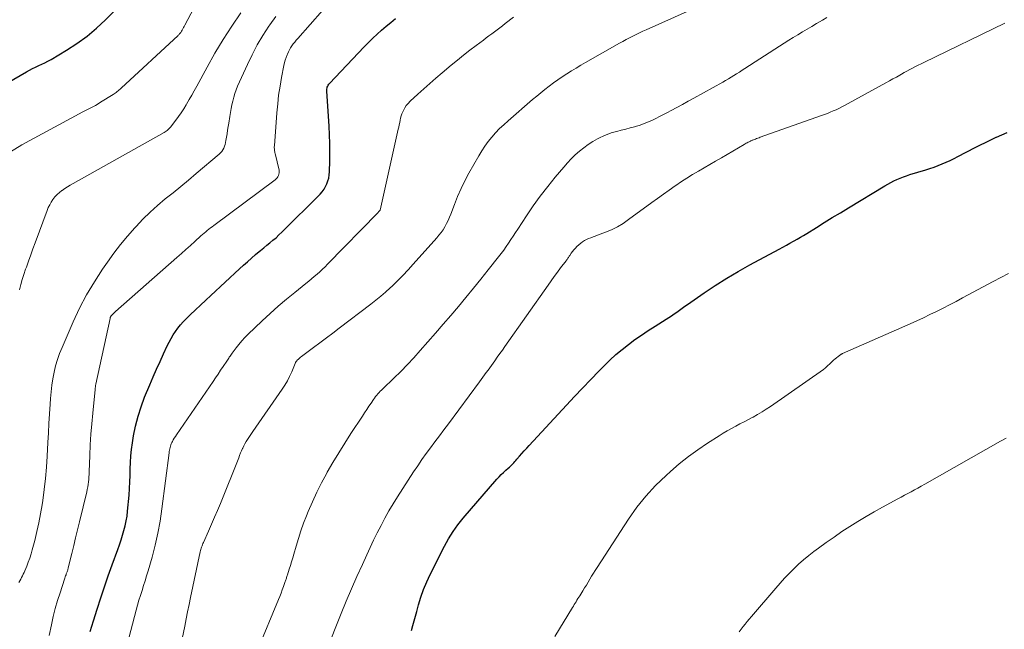
# Model space of a CAD drawing. Units: feet. Extents: x 1945000 to 1950000, y 585000 to 585544.
# Drawn here: x 1948221 to 1948344, y 585150 to 585226 of the extents above; entities that cross this region are included whole.
import ezdxf

# ---------------------------------------------------------------- set-up
doc = ezdxf.new("R2010")
doc.units = ezdxf.units.FT
doc.header["$LTSCALE"] = 100
doc.header["$MEASUREMENT"] = 0
doc.layers.add('CONTOUR INDEX', color=32, linetype='Continuous', lineweight=25)
doc.layers.add('CONTOUR INTERMEDIATE', color=40, linetype='Continuous', lineweight=15)

msp = doc.modelspace()

# ---------------------------------------------------------------- linework, layer by layer
at = {"layer": 'CONTOUR INDEX', "flags": 128}
for points, elevation in [([(1948219.26, 585218.6), (1948221.63, 585219.98), (1948222.01, 585220.19), (1948222.39, 585220.39), (1948222.78, 585220.57), (1948223.17, 585220.75), (1948223.56, 585220.93), (1948223.95, 585221.11), (1948224.33, 585221.32), (1948224.71, 585221.53), (1948226.65, 585222.68), (1948227.95, 585223.52), (1948229.21, 585224.43), (1948230.39, 585225.42), (1948231.53, 585226.48), (1948232.81, 585227.76)], 940), ([(1948229.6, 585150.11), (1948229.8, 585150.77), (1948230, 585151.42), (1948230.46, 585152.9), (1948230.91, 585154.29), (1948231.37, 585155.67), (1948231.85, 585157.05), (1948232.34, 585158.42), (1948233.06, 585160.36), (1948233.27, 585160.94), (1948233.47, 585161.53), (1948233.65, 585162.12), (1948233.82, 585162.71), (1948233.97, 585163.31), (1948234.1, 585163.91), (1948234.2, 585164.52), (1948234.27, 585165.13), (1948234.45, 585167.14), (1948234.51, 585167.96), (1948234.56, 585168.77), (1948234.59, 585169.58), (1948234.6, 585170.4), (1948234.63, 585171.21), (1948234.68, 585172.02), (1948234.77, 585172.83), (1948234.88, 585173.64), (1948235.02, 585174.52), (1948235.27, 585175.76), (1948235.57, 585176.98), (1948235.96, 585178.17), (1948236.4, 585179.35), (1948237.05, 585180.9), (1948237.47, 585181.88), (1948237.89, 585182.85), (1948238.32, 585183.82), (1948238.77, 585184.78), (1948239.23, 585185.77), (1948239.46, 585186.23), (1948239.7, 585186.69), (1948239.97, 585187.13), (1948240.25, 585187.56), (1948240.56, 585187.98), (1948240.88, 585188.38), (1948241.22, 585188.76), (1948241.58, 585189.13), (1948242.1, 585189.64), (1948242.74, 585190.25), (1948243.37, 585190.86), (1948244.02, 585191.46), (1948244.66, 585192.06), (1948248.23, 585195.37), (1948248.73, 585195.82), (1948249.22, 585196.27), (1948249.73, 585196.71), (1948250.24, 585197.15), (1948250.5, 585197.37), (1948250.88, 585197.69), (1948251.26, 585198.01), (1948251.65, 585198.32), (1948252.04, 585198.63), (1948252.42, 585198.95), (1948252.8, 585199.27), (1948253.17, 585199.61), (1948253.53, 585199.96), (1948258.31, 585204.72), (1948258.57, 585205.01), (1948258.8, 585205.31), (1948258.99, 585205.64), (1948259.15, 585205.99), (1948259.28, 585206.35), (1948259.38, 585206.72), (1948259.43, 585207.1), (1948259.46, 585207.48), (1948259.5, 585208.86), (1948259.51, 585209.94), (1948259.51, 585211.02), (1948259.47, 585212.1), (1948259.42, 585213.18), (1948259.13, 585217.58), (1948259.13, 585217.7), (1948259.14, 585217.83), (1948259.17, 585217.96), (1948259.2, 585218.08), (1948259.25, 585218.2), (1948259.3, 585218.31), (1948259.38, 585218.42), (1948259.46, 585218.52), (1948263.81, 585223.11), (1948264.33, 585223.65), (1948264.87, 585224.18), (1948265.42, 585224.69), (1948265.99, 585225.18), (1948266.57, 585225.67), (1948267.15, 585226.15), (1948267.73, 585226.62)], 960), ([(1948269.71, 585150.25), (1948269.88, 585150.84), (1948270.04, 585151.43), (1948270.21, 585152.02), (1948270.37, 585152.61), (1948270.59, 585153.42), (1948270.88, 585154.4), (1948271.22, 585155.36), (1948271.62, 585156.31), (1948272.05, 585157.24), (1948273.84, 585160.76), (1948274.35, 585161.68), (1948274.9, 585162.57), (1948275.51, 585163.42), (1948276.17, 585164.24), (1948280.38, 585169.12), (1948280.65, 585169.41), (1948280.92, 585169.7), (1948281.2, 585169.97), (1948281.49, 585170.23), (1948281.8, 585170.5), (1948281.94, 585170.63), (1948282.08, 585170.76), (1948282.22, 585170.89), (1948282.36, 585171.03), (1948282.49, 585171.17), (1948282.62, 585171.31), (1948282.75, 585171.46), (1948282.87, 585171.6), (1948283.21, 585171.99), (1948283.5, 585172.33), (1948283.8, 585172.66), (1948284.1, 585173), (1948284.41, 585173.33), (1948289.06, 585178.35), (1948290.06, 585179.43), (1948291.08, 585180.5), (1948292.09, 585181.56), (1948293.12, 585182.62), (1948293.77, 585183.28), (1948294.49, 585183.98), (1948295.23, 585184.67), (1948296, 585185.31), (1948296.79, 585185.94), (1948297.6, 585186.54), (1948298.43, 585187.12), (1948299.27, 585187.67), (1948300.12, 585188.22), (1948301.52, 585189.08), (1948301.86, 585189.3), (1948302.19, 585189.52), (1948302.52, 585189.75), (1948302.85, 585189.99), (1948303.17, 585190.23), (1948303.5, 585190.47), (1948303.83, 585190.71), (1948304.16, 585190.94), (1948306.26, 585192.38), (1948307.65, 585193.3), (1948309.07, 585194.2), (1948310.51, 585195.05), (1948311.97, 585195.86), (1948315.64, 585197.84), (1948316.08, 585198.08), (1948316.52, 585198.32), (1948316.96, 585198.57), (1948317.4, 585198.82), (1948317.49, 585198.87), (1948317.88, 585199.09), (1948318.27, 585199.33), (1948318.67, 585199.56), (1948319.06, 585199.8), (1948320.27, 585200.55), (1948321.26, 585201.17), (1948322.26, 585201.78), (1948323.26, 585202.39), (1948324.26, 585203), (1948328.8, 585205.74), (1948329.18, 585205.96), (1948329.56, 585206.17), (1948329.94, 585206.36), (1948330.33, 585206.54), (1948330.73, 585206.71), (1948331.13, 585206.87), (1948331.54, 585207.01), (1948331.95, 585207.15), (1948333.92, 585207.74), (1948334.44, 585207.91), (1948334.96, 585208.09), (1948335.47, 585208.28), (1948335.97, 585208.48), (1948336.48, 585208.69), (1948336.97, 585208.91), (1948337.46, 585209.15), (1948337.95, 585209.4), (1948340.09, 585210.51), (1948340.74, 585210.85), (1948341.4, 585211.17), (1948342.06, 585211.49), (1948342.72, 585211.81), (1948342.77, 585211.83), (1948343.42, 585212.11), (1948344.07, 585212.38)], 980)]:
    msp.add_lwpolyline(points, dxfattribs=dict(at, elevation=elevation))
at = {"layer": 'CONTOUR INTERMEDIATE', "flags": 128}
for points, elevation in [([(1948219.65, 585210), (1948221.07, 585210.87), (1948228.24, 585214.74), (1948228.58, 585214.92), (1948228.91, 585215.09), (1948229.25, 585215.26), (1948229.58, 585215.43), (1948229.92, 585215.6), (1948230.25, 585215.78), (1948230.58, 585215.97), (1948230.9, 585216.17), (1948232.45, 585217.13), (1948232.59, 585217.22), (1948232.72, 585217.31), (1948232.86, 585217.41), (1948232.98, 585217.51), (1948233.11, 585217.61), (1948233.23, 585217.72), (1948233.36, 585217.83), (1948233.48, 585217.94), (1948240.58, 585224.52), (1948240.64, 585224.58), (1948240.7, 585224.64), (1948240.76, 585224.7), (1948240.81, 585224.77), (1948240.86, 585224.83), (1948240.91, 585224.9), (1948240.96, 585224.97), (1948241, 585225.04), (1948241.09, 585225.19), (1948241.18, 585225.34), (1948241.27, 585225.49), (1948241.35, 585225.64), (1948241.43, 585225.8), (1948243.29, 585229.36)], 944), ([(1948224.47, 585149.6), (1948224.76, 585150.95), (1948224.99, 585151.96), (1948225.24, 585152.96), (1948225.52, 585153.96), (1948225.83, 585154.94), (1948226.38, 585156.63), (1948226.43, 585156.77), (1948226.48, 585156.91), (1948226.53, 585157.05), (1948226.59, 585157.2), (1948226.62, 585157.29), (1948226.66, 585157.38), (1948226.7, 585157.48), (1948226.73, 585157.57), (1948226.76, 585157.67), (1948226.79, 585157.77), (1948226.82, 585157.87), (1948226.85, 585157.97), (1948226.87, 585158.07), (1948227.3, 585159.84), (1948227.54, 585160.83), (1948227.78, 585161.81), (1948228.02, 585162.8), (1948228.26, 585163.78), (1948229.18, 585167.53), (1948229.24, 585167.84), (1948229.3, 585168.15), (1948229.35, 585168.46), (1948229.39, 585168.77), (1948229.41, 585169.08), (1948229.44, 585169.4), (1948229.46, 585169.71), (1948229.47, 585170.03), (1948229.54, 585172.06), (1948229.6, 585173.39), (1948229.68, 585174.72), (1948229.79, 585176.05), (1948229.91, 585177.38), (1948230.21, 585180.31), (1948230.23, 585180.48), (1948230.25, 585180.64), (1948230.28, 585180.81), (1948230.32, 585180.97), (1948232.08, 585189.19), (1948232.09, 585189.24), (1948232.1, 585189.29), (1948232.12, 585189.34), (1948232.14, 585189.39), (1948232.17, 585189.44), (1948232.18, 585189.46), (1948232.19, 585189.48), (1948232.21, 585189.5), (1948232.22, 585189.52), (1948232.37, 585189.67), (1948232.46, 585189.77), (1948232.55, 585189.86), (1948232.65, 585189.95), (1948232.75, 585190.04), (1948240.41, 585196.78), (1948240.98, 585197.28), (1948241.55, 585197.79), (1948242.12, 585198.29), (1948242.68, 585198.8), (1948243.43, 585199.48), (1948243.62, 585199.65), (1948243.82, 585199.82), (1948244.02, 585199.99), (1948244.21, 585200.16), (1948244.42, 585200.32), (1948244.62, 585200.48), (1948244.83, 585200.64), (1948245.03, 585200.8), (1948252.68, 585206.48), (1948252.82, 585206.6), (1948252.93, 585206.73), (1948253.03, 585206.87), (1948253.12, 585207.03), (1948253.17, 585207.19), (1948253.2, 585207.36), (1948253.2, 585207.53), (1948253.18, 585207.7), (1948252.7, 585209.76), (1948252.67, 585209.88), (1948252.65, 585210), (1948252.63, 585210.12), (1948252.61, 585210.24), (1948252.6, 585210.37), (1948252.59, 585210.49), (1948252.59, 585210.61), (1948252.6, 585210.73), (1948252.9, 585214.85), (1948253.01, 585215.96), (1948253.13, 585217.07), (1948253.3, 585218.17), (1948253.49, 585219.27), (1948253.78, 585220.78), (1948253.86, 585221.12), (1948253.95, 585221.45), (1948254.06, 585221.78), (1948254.18, 585222.1), (1948254.22, 585222.19), (1948254.34, 585222.46), (1948254.47, 585222.72), (1948254.62, 585222.98), (1948254.78, 585223.22), (1948254.96, 585223.46), (1948255.14, 585223.69), (1948255.32, 585223.92), (1948255.51, 585224.15), (1948260.13, 585229.42)], 956), ([(1948241.1, 585149.2), (1948241.41, 585150.79), (1948241.58, 585151.69), (1948241.76, 585152.58), (1948241.95, 585153.48), (1948242.13, 585154.37), (1948243.33, 585160.04), (1948243.37, 585160.2), (1948243.41, 585160.35), (1948243.46, 585160.5), (1948243.5, 585160.64), (1948243.56, 585160.79), (1948243.62, 585160.94), (1948243.68, 585161.08), (1948243.74, 585161.22), (1948244.38, 585162.64), (1948244.76, 585163.5), (1948245.14, 585164.36), (1948245.5, 585165.22), (1948245.85, 585166.08), (1948248.14, 585171.8), (1948248.26, 585172.09), (1948248.38, 585172.39), (1948248.51, 585172.68), (1948248.63, 585172.97), (1948248.64, 585173), (1948248.77, 585173.27), (1948248.91, 585173.55), (1948249.06, 585173.81), (1948249.22, 585174.07), (1948249.39, 585174.32), (1948249.56, 585174.58), (1948249.73, 585174.83), (1948249.91, 585175.08), (1948253.57, 585180.34), (1948253.9, 585180.86), (1948254.22, 585181.4), (1948254.5, 585181.95), (1948254.76, 585182.52), (1948255.19, 585183.56), (1948255.21, 585183.62), (1948255.24, 585183.67), (1948255.27, 585183.72), (1948255.29, 585183.78), (1948255.32, 585183.82), (1948255.36, 585183.87), (1948255.4, 585183.91), (1948255.44, 585183.96), (1948255.61, 585184.11), (1948255.74, 585184.22), (1948255.87, 585184.34), (1948256, 585184.44), (1948256.14, 585184.55), (1948257.48, 585185.55), (1948258.29, 585186.15), (1948259.09, 585186.76), (1948259.9, 585187.36), (1948260.7, 585187.97), (1948264.64, 585190.97), (1948265.27, 585191.46), (1948265.88, 585191.96), (1948266.48, 585192.48), (1948267.07, 585193.02), (1948267.29, 585193.23), (1948267.97, 585193.89), (1948268.64, 585194.56), (1948269.3, 585195.25), (1948269.94, 585195.95), (1948272.86, 585199.23), (1948273.14, 585199.57), (1948273.41, 585199.91), (1948273.65, 585200.27), (1948273.88, 585200.64), (1948274.08, 585201.03), (1948274.28, 585201.42), (1948274.45, 585201.82), (1948274.62, 585202.22), (1948275.07, 585203.43), (1948275.47, 585204.43), (1948275.91, 585205.41), (1948276.39, 585206.38), (1948276.89, 585207.33), (1948278.11, 585209.48), (1948278.48, 585210.1), (1948278.87, 585210.7), (1948279.3, 585211.27), (1948279.74, 585211.83), (1948280.22, 585212.36), (1948280.72, 585212.88), (1948281.23, 585213.37), (1948281.77, 585213.85), (1948284.84, 585216.5), (1948285.35, 585216.93), (1948285.86, 585217.36), (1948286.38, 585217.77), (1948286.91, 585218.18), (1948287.45, 585218.58), (1948287.99, 585218.97), (1948288.54, 585219.34), (1948289.1, 585219.71), (1948289.12, 585219.73), (1948289.7, 585220.09), (1948290.28, 585220.45), (1948290.86, 585220.8), (1948291.45, 585221.14), (1948295.7, 585223.55), (1948296.1, 585223.77), (1948296.51, 585224), (1948296.92, 585224.21), (1948297.34, 585224.42), (1948297.75, 585224.63), (1948298.17, 585224.83), (1948298.59, 585225.03), (1948299.02, 585225.22), (1948304.12, 585227.51)], 968), ([(1948220.7, 585156.24), (1948220.81, 585156.45), (1948220.92, 585156.65), (1948221.03, 585156.85), (1948221.14, 585157.05), (1948221.24, 585157.26), (1948221.34, 585157.47), (1948221.43, 585157.68), (1948221.67, 585158.25), (1948221.87, 585158.76), (1948222.05, 585159.27), (1948222.22, 585159.79), (1948222.37, 585160.31), (1948222.67, 585161.46), (1948222.94, 585162.57), (1948223.19, 585163.68), (1948223.41, 585164.8), (1948223.6, 585165.92), (1948223.68, 585166.44), (1948223.87, 585167.82), (1948224.03, 585169.21), (1948224.15, 585170.61), (1948224.24, 585172), (1948224.32, 585173.71), (1948224.38, 585174.9), (1948224.45, 585176.09), (1948224.52, 585177.28), (1948224.59, 585178.47), (1948224.64, 585179.2), (1948224.71, 585180.02), (1948224.81, 585180.84), (1948224.94, 585181.65), (1948225.09, 585182.46), (1948225.28, 585183.26), (1948225.51, 585184.05), (1948225.78, 585184.82), (1948226.09, 585185.58), (1948227.47, 585188.75), (1948228.28, 585190.46), (1948229.15, 585192.14), (1948230.12, 585193.77), (1948231.15, 585195.35), (1948231.76, 585196.22), (1948232.56, 585197.33), (1948233.39, 585198.42), (1948234.26, 585199.47), (1948235.16, 585200.51), (1948235.32, 585200.68), (1948236.19, 585201.59), (1948237.08, 585202.46), (1948238.01, 585203.29), (1948238.97, 585204.1), (1948239.95, 585204.88), (1948240.92, 585205.67), (1948241.89, 585206.47), (1948242.85, 585207.28), (1948245.69, 585209.69), (1948245.86, 585209.86), (1948246.02, 585210.04), (1948246.15, 585210.24), (1948246.27, 585210.46), (1948246.36, 585210.68), (1948246.44, 585210.91), (1948246.5, 585211.15), (1948246.55, 585211.39), (1948246.62, 585211.8), (1948246.69, 585212.24), (1948246.76, 585212.69), (1948246.83, 585213.13), (1948246.9, 585213.58), (1948247.03, 585214.41), (1948247.11, 585214.9), (1948247.19, 585215.38), (1948247.29, 585215.85), (1948247.39, 585216.33), (1948247.52, 585216.8), (1948247.66, 585217.26), (1948247.83, 585217.72), (1948248.01, 585218.17), (1948249.22, 585220.87), (1948249.82, 585222.11), (1948250.46, 585223.33), (1948251.16, 585224.51), (1948251.91, 585225.67), (1948252.04, 585225.85), (1948252.77, 585226.89)], 952), ([(1948220.77, 585192.76), (1948220.94, 585193.41), (1948221.12, 585194.05), (1948221.32, 585194.69), (1948221.53, 585195.32), (1948221.63, 585195.59), (1948221.9, 585196.35), (1948222.18, 585197.11), (1948222.45, 585197.88), (1948222.73, 585198.64), (1948224.22, 585202.66), (1948224.37, 585203.03), (1948224.54, 585203.38), (1948224.74, 585203.72), (1948224.95, 585204.05), (1948225.2, 585204.36), (1948225.46, 585204.65), (1948225.75, 585204.91), (1948226.06, 585205.15), (1948226.09, 585205.16), (1948226.43, 585205.39), (1948226.77, 585205.61), (1948227.12, 585205.82), (1948227.48, 585206.03), (1948238.83, 585212.41), (1948238.96, 585212.49), (1948239.09, 585212.57), (1948239.22, 585212.67), (1948239.34, 585212.77), (1948239.45, 585212.88), (1948239.56, 585212.99), (1948239.67, 585213.11), (1948239.76, 585213.23), (1948240.28, 585213.92), (1948240.62, 585214.39), (1948240.96, 585214.87), (1948241.28, 585215.37), (1948241.59, 585215.87), (1948241.64, 585215.95), (1948241.96, 585216.5), (1948242.28, 585217.05), (1948242.59, 585217.61), (1948242.9, 585218.17), (1948244.2, 585220.56), (1948245.18, 585222.3), (1948246.2, 585224.01), (1948247.28, 585225.69), (1948248.39, 585227.35)], 948), ([(1948233.36, 585145.14), (1948235.33, 585152.76), (1948235.5, 585153.38), (1948235.68, 585154), (1948235.87, 585154.61), (1948236.07, 585155.22), (1948236.27, 585155.84), (1948236.47, 585156.45), (1948236.65, 585157.06), (1948236.83, 585157.68), (1948237.32, 585159.4), (1948237.71, 585160.88), (1948238.05, 585162.38), (1948238.32, 585163.89), (1948238.55, 585165.4), (1948239.46, 585172.42), (1948239.48, 585172.59), (1948239.51, 585172.75), (1948239.54, 585172.91), (1948239.57, 585173.07), (1948239.61, 585173.23), (1948239.65, 585173.39), (1948239.72, 585173.54), (1948239.79, 585173.69), (1948239.86, 585173.83), (1948239.98, 585174.04), (1948240.1, 585174.25), (1948240.23, 585174.45), (1948240.37, 585174.66), (1948244.94, 585181.33), (1948245.25, 585181.79), (1948245.57, 585182.25), (1948245.88, 585182.71), (1948246.19, 585183.17), (1948246.64, 585183.84), (1948246.73, 585183.97), (1948246.81, 585184.1), (1948246.89, 585184.22), (1948246.97, 585184.35), (1948247.06, 585184.48), (1948247.14, 585184.61), (1948247.23, 585184.73), (1948247.32, 585184.86), (1948247.81, 585185.51), (1948248.16, 585185.95), (1948248.52, 585186.38), (1948248.9, 585186.79), (1948249.3, 585187.19), (1948251.08, 585188.89), (1948252.07, 585189.81), (1948253.07, 585190.71), (1948254.1, 585191.58), (1948255.14, 585192.44), (1948256.54, 585193.56), (1948256.89, 585193.85), (1948257.24, 585194.13), (1948257.58, 585194.42), (1948257.93, 585194.72), (1948258.26, 585195.02), (1948258.6, 585195.32), (1948258.92, 585195.63), (1948259.24, 585195.95), (1948265.51, 585202.38), (1948265.56, 585202.43), (1948265.6, 585202.48), (1948265.65, 585202.53), (1948265.7, 585202.58), (1948265.79, 585202.69), (1948265.81, 585202.72), (1948268.07, 585212.81), (1948268.13, 585213.08), (1948268.19, 585213.36), (1948268.24, 585213.64), (1948268.3, 585213.92), (1948268.36, 585214.19), (1948268.44, 585214.47), (1948268.53, 585214.73), (1948268.64, 585214.99), (1948268.71, 585215.14), (1948268.88, 585215.46), (1948269.07, 585215.76), (1948269.3, 585216.04), (1948269.55, 585216.3), (1948270.5, 585217.17), (1948271.24, 585217.85), (1948271.99, 585218.52), (1948272.76, 585219.18), (1948273.53, 585219.83), (1948274.67, 585220.79), (1948275.44, 585221.42), (1948276.21, 585222.04), (1948277, 585222.66), (1948277.79, 585223.26), (1948278.71, 585223.94), (1948279.05, 585224.2), (1948279.39, 585224.45), (1948279.73, 585224.7), (1948280.07, 585224.96), (1948280.41, 585225.21), (1948280.75, 585225.47), (1948281.08, 585225.73), (1948281.42, 585225.99), (1948282.45, 585226.8)], 964), ([(1948250.49, 585147.79), (1948253.11, 585154.08), (1948253.27, 585154.49), (1948253.43, 585154.9), (1948253.58, 585155.31), (1948253.73, 585155.72), (1948253.95, 585156.33), (1948253.98, 585156.44), (1948254.02, 585156.55), (1948254.06, 585156.65), (1948254.09, 585156.76), (1948254.13, 585156.86), (1948254.16, 585156.97), (1948254.2, 585157.08), (1948254.23, 585157.18), (1948254.46, 585157.89), (1948254.61, 585158.36), (1948254.75, 585158.82), (1948254.89, 585159.29), (1948255.02, 585159.76), (1948255.3, 585160.75), (1948255.59, 585161.72), (1948255.89, 585162.67), (1948256.24, 585163.61), (1948256.6, 585164.55), (1948256.82, 585165.1), (1948257.34, 585166.3), (1948257.88, 585167.48), (1948258.47, 585168.65), (1948259.09, 585169.79), (1948259.2, 585169.99), (1948259.91, 585171.21), (1948260.63, 585172.43), (1948261.38, 585173.63), (1948262.15, 585174.82), (1948263.58, 585176.99), (1948263.85, 585177.4), (1948264.12, 585177.81), (1948264.4, 585178.22), (1948264.68, 585178.62), (1948264.98, 585179.07), (1948265.11, 585179.25), (1948265.24, 585179.43), (1948265.38, 585179.6), (1948265.53, 585179.77), (1948265.67, 585179.93), (1948265.82, 585180.09), (1948265.98, 585180.25), (1948266.14, 585180.41), (1948267.52, 585181.75), (1948268.37, 585182.58), (1948269.2, 585183.43), (1948270.01, 585184.29), (1948270.8, 585185.17), (1948271.76, 585186.25), (1948272.73, 585187.35), (1948273.69, 585188.46), (1948274.64, 585189.57), (1948275.58, 585190.69), (1948276.52, 585191.82), (1948277.45, 585192.95), (1948278.37, 585194.09), (1948279.29, 585195.24), (1948280.6, 585196.88), (1948280.92, 585197.3), (1948281.24, 585197.72), (1948281.54, 585198.15), (1948281.84, 585198.59), (1948282.13, 585199.03), (1948282.42, 585199.46), (1948282.71, 585199.9), (1948283, 585200.34), (1948284.07, 585201.99), (1948284.92, 585203.23), (1948285.8, 585204.46), (1948286.72, 585205.65), (1948287.67, 585206.82), (1948288.73, 585208.09), (1948289.19, 585208.61), (1948289.67, 585209.12), (1948290.16, 585209.6), (1948290.68, 585210.07), (1948291.22, 585210.5), (1948291.77, 585210.91), (1948292.36, 585211.28), (1948292.96, 585211.62), (1948293.18, 585211.73), (1948293.71, 585211.98), (1948294.24, 585212.2), (1948294.78, 585212.38), (1948295.34, 585212.54), (1948295.9, 585212.69), (1948296.46, 585212.83), (1948297.02, 585212.98), (1948297.58, 585213.12), (1948297.63, 585213.13), (1948298.16, 585213.29), (1948298.69, 585213.47), (1948299.2, 585213.67), (1948299.71, 585213.89), (1948300.21, 585214.13), (1948300.7, 585214.38), (1948301.2, 585214.63), (1948301.69, 585214.89), (1948302.13, 585215.13), (1948302.84, 585215.52), (1948303.55, 585215.91), (1948304.26, 585216.3), (1948304.97, 585216.69), (1948308.58, 585218.7), (1948308.93, 585218.9), (1948309.28, 585219.1), (1948309.62, 585219.31), (1948309.97, 585219.52), (1948310.31, 585219.73), (1948310.66, 585219.95), (1948311, 585220.17), (1948311.34, 585220.39), (1948315.67, 585223.19), (1948316.24, 585223.55), (1948316.81, 585223.91), (1948317.39, 585224.26), (1948317.97, 585224.61), (1948318.55, 585224.96), (1948319.13, 585225.3), (1948319.71, 585225.65), (1948320.3, 585225.99), (1948321.05, 585226.42), (1948321.57, 585226.74)], 972), ([(1948259.05, 585147.64), (1948260.94, 585152.34), (1948261.58, 585153.89), (1948262.23, 585155.43), (1948262.9, 585156.96), (1948263.58, 585158.48), (1948264.12, 585159.66), (1948264.55, 585160.59), (1948264.99, 585161.51), (1948265.45, 585162.44), (1948265.92, 585163.35), (1948266.4, 585164.26), (1948266.9, 585165.15), (1948267.43, 585166.04), (1948267.97, 585166.91), (1948269.98, 585170.02), (1948270.49, 585170.8), (1948271.01, 585171.56), (1948271.55, 585172.31), (1948272.1, 585173.05), (1948272.65, 585173.79), (1948273.21, 585174.53), (1948273.76, 585175.27), (1948274.32, 585176.02), (1948278.21, 585181.29), (1948278.42, 585181.58), (1948278.64, 585181.87), (1948278.85, 585182.16), (1948279.06, 585182.45), (1948279.27, 585182.74), (1948279.48, 585183.03), (1948279.69, 585183.32), (1948279.9, 585183.61), (1948280.12, 585183.91), (1948280.43, 585184.36), (1948280.75, 585184.8), (1948281.06, 585185.24), (1948281.38, 585185.69), (1948286.78, 585193.36), (1948287.16, 585193.9), (1948287.55, 585194.44), (1948287.94, 585194.97), (1948288.34, 585195.5), (1948289.02, 585196.4), (1948289.08, 585196.48), (1948289.14, 585196.56), (1948289.19, 585196.64), (1948289.25, 585196.72), (1948289.3, 585196.8), (1948289.36, 585196.88), (1948289.41, 585196.96), (1948289.47, 585197.04), (1948289.67, 585197.34), (1948289.83, 585197.56), (1948290, 585197.77), (1948290.19, 585197.97), (1948290.38, 585198.16), (1948290.84, 585198.58), (1948291.07, 585198.76), (1948291.31, 585198.92), (1948291.56, 585199.06), (1948291.83, 585199.17), (1948292.11, 585199.27), (1948292.38, 585199.37), (1948292.66, 585199.47), (1948292.93, 585199.57), (1948293.94, 585199.95), (1948294.7, 585200.27), (1948295.44, 585200.64), (1948296.14, 585201.06), (1948296.83, 585201.52), (1948299.72, 585203.66), (1948300.44, 585204.18), (1948301.16, 585204.71), (1948301.89, 585205.22), (1948302.62, 585205.74), (1948302.72, 585205.8), (1948303.41, 585206.27), (1948304.11, 585206.72), (1948304.82, 585207.16), (1948305.53, 585207.58), (1948306.25, 585207.99), (1948306.97, 585208.41), (1948307.69, 585208.83), (1948308.41, 585209.25), (1948311.25, 585210.91), (1948311.38, 585210.99), (1948311.5, 585211.06), (1948311.63, 585211.13), (1948311.76, 585211.2), (1948311.87, 585211.25), (1948311.95, 585211.29), (1948312.03, 585211.33), (1948312.1, 585211.36), (1948312.18, 585211.4), (1948312.26, 585211.43), (1948312.34, 585211.46), (1948312.43, 585211.49), (1948312.51, 585211.52), (1948312.65, 585211.58), (1948312.8, 585211.64), (1948312.96, 585211.7), (1948313.11, 585211.75), (1948313.26, 585211.81), (1948320.92, 585214.52), (1948321.28, 585214.65), (1948321.65, 585214.79), (1948322.01, 585214.94), (1948322.37, 585215.09), (1948322.73, 585215.25), (1948323.08, 585215.41), (1948323.43, 585215.59), (1948323.78, 585215.77), (1948328.93, 585218.59), (1948329.38, 585218.83), (1948329.82, 585219.08), (1948330.26, 585219.32), (1948330.7, 585219.57), (1948330.89, 585219.69), (1948331.24, 585219.88), (1948331.58, 585220.07), (1948331.93, 585220.26), (1948332.28, 585220.44), (1948332.63, 585220.62), (1948332.98, 585220.79), (1948333.34, 585220.97), (1948333.69, 585221.14), (1948343.81, 585226.04)], 976), ([(1948287.63, 585149.49), (1948289.82, 585153.09), (1948289.93, 585153.28), (1948290.04, 585153.46), (1948290.15, 585153.65), (1948290.27, 585153.83), (1948290.38, 585154.02), (1948290.49, 585154.21), (1948290.61, 585154.39), (1948290.72, 585154.57), (1948291.1, 585155.17), (1948291.33, 585155.54), (1948291.55, 585155.9), (1948291.77, 585156.27), (1948291.99, 585156.64), (1948292.21, 585157.01), (1948292.43, 585157.38), (1948292.66, 585157.74), (1948292.89, 585158.1), (1948296.8, 585164.13), (1948297.85, 585165.61), (1948298.97, 585167.02), (1948300.2, 585168.34), (1948301.5, 585169.6), (1948302.04, 585170.08), (1948303.15, 585171.03), (1948304.29, 585171.94), (1948305.47, 585172.79), (1948306.68, 585173.61), (1948308.13, 585174.54), (1948308.64, 585174.86), (1948309.15, 585175.17), (1948309.67, 585175.46), (1948310.2, 585175.74), (1948310.73, 585176.02), (1948311.27, 585176.29), (1948311.79, 585176.57), (1948312.32, 585176.85), (1948312.38, 585176.88), (1948312.93, 585177.19), (1948313.48, 585177.51), (1948314.01, 585177.85), (1948314.53, 585178.2), (1948321.15, 585182.81), (1948321.17, 585182.83), (1948321.19, 585182.84), (1948321.21, 585182.86), (1948321.23, 585182.87), (1948321.3, 585182.94), (1948321.32, 585182.95), (1948321.34, 585182.97), (1948321.36, 585182.99), (1948321.38, 585183), (1948322.24, 585183.8), (1948322.42, 585183.97), (1948322.6, 585184.13), (1948322.78, 585184.28), (1948322.98, 585184.43), (1948323.33, 585184.7), (1948323.35, 585184.71), (1948323.36, 585184.72), (1948323.38, 585184.73), (1948323.39, 585184.74), (1948323.46, 585184.77), (1948323.48, 585184.78), (1948323.5, 585184.79), (1948323.51, 585184.8), (1948323.53, 585184.81), (1948331.97, 585188.51), (1948332.8, 585188.89), (1948333.63, 585189.27), (1948334.45, 585189.66), (1948335.27, 585190.07), (1948336.09, 585190.48), (1948336.9, 585190.9), (1948337.71, 585191.32), (1948338.51, 585191.75), (1948342.34, 585193.8), (1948344.24, 585194.81)], 984), ([(1948310.64, 585150.05), (1948310.88, 585150.38), (1948311.12, 585150.71), (1948311.37, 585151.03), (1948311.63, 585151.35), (1948311.88, 585151.66), (1948312.15, 585151.97), (1948315.19, 585155.52), (1948315.73, 585156.14), (1948316.29, 585156.75), (1948316.86, 585157.35), (1948317.45, 585157.93), (1948318.05, 585158.5), (1948318.67, 585159.05), (1948319.31, 585159.58), (1948319.96, 585160.08), (1948320.54, 585160.52), (1948321.5, 585161.22), (1948322.47, 585161.9), (1948323.46, 585162.57), (1948324.45, 585163.22), (1948325.46, 585163.85), (1948326.48, 585164.46), (1948327.5, 585165.05), (1948328.54, 585165.63), (1948330.42, 585166.66), (1948330.84, 585166.89), (1948331.27, 585167.11), (1948331.69, 585167.34), (1948332.11, 585167.56), (1948332.53, 585167.79), (1948332.95, 585168.02), (1948333.37, 585168.25), (1948333.79, 585168.48), (1948343.27, 585173.85), (1948343.97, 585174.25)], 988)]:
    msp.add_lwpolyline(points, dxfattribs=dict(at, elevation=elevation))

doc.saveas('drawing.dxf')
